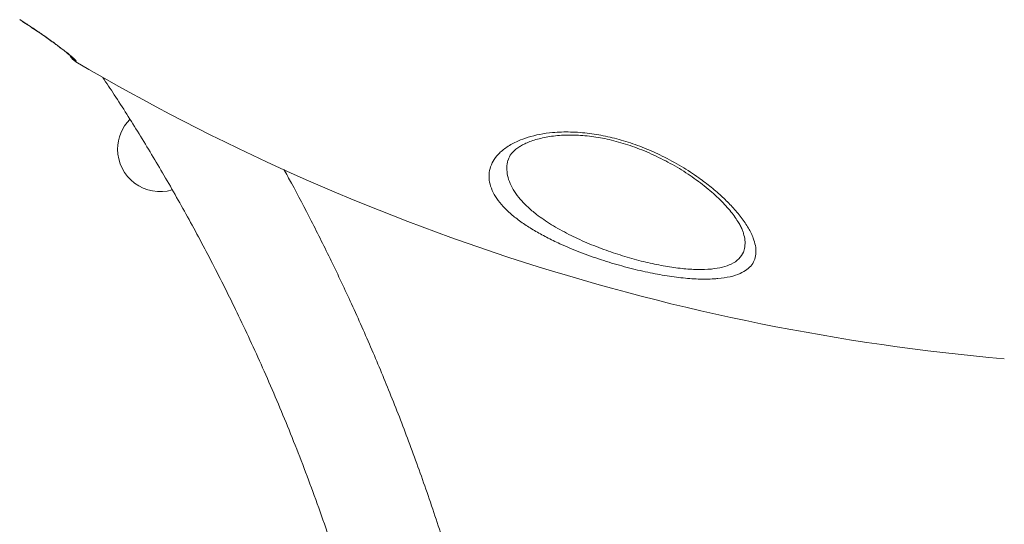
# Model space of a CAD drawing. Units: millimetres. Extents: x -1306 to 12206, y -1252 to 5354.
# Drawn here: x 8198 to 8546, y 3092 to 3270 of the extents above; entities that cross this region are included whole.
import ezdxf

# ---------------------------------------------------------------- set-up
doc = ezdxf.new("R2010")
doc.units = ezdxf.units.MM

msp = doc.modelspace()

# ---------------------------------------------------------------- linework, layer by layer
at = {"color": 7, "linetype": 'Continuous', "lineweight": 15}
msp.add_line((8218.36, 3255.74), (8218.22, 3255.56), dxfattribs=at)
for centre, radius, start, end in [((8220.76, 3259.87), 5, 207.4187, 239.515), ((8613.92, 3927.73), 780, 239.515, 265), ((8248.02, 3224.69), 15, 135.5596, 180), ((8248.02, 3224.69), 15, 180, 286.3763)]:
    msp.add_arc(centre, radius, start, end, dxfattribs=at)
at = {"color": 8, "linetype": 'Continuous', "lineweight": 15}
msp.add_arc((8220.9, 3260.06), 5, 214.9933, 239.5035, dxfattribs=at)
at = {"color": 7, "linetype": 'Continuous', "lineweight": 15}
for points, knots in [([(8198.46, 3270.39), (8198.77, 3270.2), (8199.86, 3269.51), (8201.69, 3268.31), (8203.92, 3266.83), (8206.06, 3265.37), (8208.09, 3263.95), (8209.96, 3262.61), (8211.66, 3261.36), (8213.18, 3260.22), (8214.48, 3259.2), (8215.53, 3258.35), (8216.29, 3257.71), (8216.74, 3257.31), (8216.95, 3257.1), (8216.94, 3257.11), (8216.94, 3257.11)], [0, 0, 0, 0, 0.033273, 0.11623, 0.199087, 0.282565, 0.365855, 0.448977, 0.531739, 0.614382, 0.697425, 0.778623, 0.858482, 0.923664, 0.976952, 1, 1, 1, 1]), ([(8198.5, 3270.42), (8199.2, 3269.97), (8201.09, 3268.76), (8204.1, 3266.77), (8207.66, 3264.32), (8210.87, 3262.02), (8213.57, 3259.99), (8215.6, 3258.4), (8217.1, 3257.15), (8218.22, 3256.11), (8218.31, 3255.88), (8218.36, 3255.74)], [0, 0, 0, 0, 0.063824, 0.171819, 0.279817, 0.417376, 0.525943, 0.634515, 0.743444, 0.852376, 1, 1, 1, 1]), ([(8227.76, 3250.03), (8229.12, 3248), (8233.52, 3241.45), (8240.75, 3229.93), (8249.58, 3215.26), (8258.41, 3199.66), (8267.21, 3183.14), (8276.09, 3165.29), (8284.97, 3146.06), (8293.74, 3125.37), (8302.14, 3103.57), (8310.09, 3080.66), (8317.49, 3056.61), (8323.72, 3033.34), (8328.9, 3011), (8333.15, 2989.77), (8336.82, 2967.88), (8339.84, 2945.32), (8342.22, 2922.14), (8343.16, 2906.44), (8343.64, 2898.51)], [0, 0, 0, 0, 0.019604, 0.063193, 0.108906, 0.156745, 0.206709, 0.258798, 0.316365, 0.376323, 0.438672, 0.503411, 0.57054, 0.64006, 0.69636, 0.754137, 0.813389, 0.874117, 0.936321, 1, 1, 1, 1]), ([(8444.87, 3179), (8444.4, 3178.96), (8442.26, 3178.79), (8438.02, 3178.77), (8431.87, 3179.24), (8425.27, 3180.19), (8418.25, 3181.57), (8411, 3183.39), (8403.49, 3185.64), (8396.08, 3188.28), (8389.65, 3190.98), (8384.35, 3193.56), (8380.05, 3195.93), (8376.11, 3198.44), (8372.61, 3201.07), (8369.62, 3203.8), (8367.2, 3206.59), (8365.43, 3209.43), (8364.34, 3212.29), (8363.96, 3215.11), (8364.33, 3217.85), (8365.44, 3220.48), (8367.37, 3223.06), (8370.25, 3225.48), (8373.85, 3227.48), (8377.84, 3228.95), (8381.95, 3229.97), (8386.91, 3230.68), (8392.82, 3230.86), (8399.41, 3230.36), (8406, 3229.19), (8412.53, 3227.45), (8418.99, 3225.13), (8425.61, 3222.17), (8432.09, 3218.63), (8437.83, 3214.87), (8442.61, 3211.23), (8446.55, 3207.8), (8450.13, 3204.21), (8453.23, 3200.53), (8455.74, 3196.81), (8457.36, 3193.49), (8458.19, 3190.6), (8458.39, 3188.12), (8457.99, 3185.85), (8456.92, 3183.84), (8455.2, 3182.12), (8452.69, 3180.68), (8449.33, 3179.56), (8446.36, 3179.18), (8444.87, 3179)], [0, 0, 0, 0, 0.006295, 0.028582, 0.050873, 0.07344, 0.096013, 0.120073, 0.14414, 0.170232, 0.196331, 0.215081, 0.233886, 0.25264, 0.272494, 0.292409, 0.312265, 0.33277, 0.353339, 0.373842, 0.394277, 0.414779, 0.435202, 0.458072, 0.480931, 0.498446, 0.516029, 0.533527, 0.555937, 0.578346, 0.599161, 0.619985, 0.642133, 0.664295, 0.690197, 0.716113, 0.736771, 0.757484, 0.778145, 0.801207, 0.824341, 0.847388, 0.865758, 0.884177, 0.902534, 0.92101, 0.939555, 0.958016, 0.979009, 1, 1, 1, 1]), ([(8370.83, 3220.81), (8370.9, 3221.06), (8371.05, 3221.61), (8371.55, 3222.49), (8372.29, 3223.45), (8373.27, 3224.41), (8374.49, 3225.34), (8375.9, 3226.19), (8377.55, 3226.98), (8379.5, 3227.72), (8381.71, 3228.38), (8384.17, 3228.93), (8386.83, 3229.34), (8389.66, 3229.6), (8392.6, 3229.7), (8395.63, 3229.64), (8398.71, 3229.4), (8401.82, 3228.99), (8404.97, 3228.41), (8408.17, 3227.67), (8411.45, 3226.75), (8414.77, 3225.66), (8418.12, 3224.4), (8421.48, 3222.98), (8424.82, 3221.4), (8428.11, 3219.68), (8431.3, 3217.83), (8434.37, 3215.88), (8437.31, 3213.83), (8440.11, 3211.71), (8442.73, 3209.53), (8445.11, 3207.35), (8447.24, 3205.2), (8449.09, 3203.11), (8450.66, 3201.09), (8451.88, 3199.28), (8452.8, 3197.68), (8453.44, 3196.32), (8453.82, 3195.35), (8453.92, 3194.9), (8453.94, 3194.79)], [0, 0, 0, 0, 0.024021, 0.053834, 0.081138, 0.106923, 0.134281, 0.157017, 0.181111, 0.205653, 0.230564, 0.255695, 0.280861, 0.305854, 0.330553, 0.354886, 0.378837, 0.402459, 0.425794, 0.450044, 0.474892, 0.500463, 0.526837, 0.554045, 0.582069, 0.610831, 0.640191, 0.669944, 0.700052, 0.731384, 0.762765, 0.794132, 0.825348, 0.856288, 0.886835, 0.916887, 0.942454, 0.966938, 0.992488, 1, 1, 1, 1]), ([(8380.68, 2913.59), (8380.07, 2921.5), (8378.87, 2937.09), (8376.15, 2960.06), (8372.88, 2982.25), (8369.05, 3003.66), (8364.75, 3024.29), (8360.02, 3044.11), (8354.77, 3063.74), (8349.01, 3083.11), (8342.77, 3102.16), (8336.29, 3120.25), (8329.66, 3137.41), (8322.8, 3153.93), (8315.76, 3169.79), (8308.6, 3184.98), (8301.51, 3199.16), (8295.9, 3209.91), (8292.59, 3215.89), (8291.69, 3217.51)], [0, 0, 0, 0, 0.0745717, 0.1469985, 0.2172804, 0.2854173, 0.3514092, 0.4152562, 0.4769582, 0.5423525, 0.6051514, 0.6653549, 0.7229629, 0.7779753, 0.8334854, 0.8860759, 0.9357469, 0.9824981, 1, 1, 1, 1])]:
    msp.add_open_spline(points, degree=3, knots=knots, dxfattribs=at)
at = {"color": 8, "linetype": 'Continuous', "lineweight": 15}
for points, knots in [([(8370.79, 3220.82), (8370.79, 3220.81), (8370.44, 3219.94), (8370.32, 3218.1), (8370.53, 3215.34), (8371.45, 3212.53), (8372.95, 3209.73), (8375.04, 3206.97), (8377.66, 3204.28), (8381.23, 3201.26), (8386.01, 3198), (8392.01, 3194.65), (8398.53, 3191.62), (8405.19, 3189.01), (8411.95, 3186.77), (8418.49, 3184.97), (8424.84, 3183.59), (8430.81, 3182.64), (8436.37, 3182.17), (8440.2, 3182.17), (8442.14, 3182.33), (8442.57, 3182.37)], [0, 0, 0, 0, 0.000673, 0.051704, 0.103412, 0.155283, 0.206998, 0.257405, 0.307957, 0.358359, 0.430066, 0.501757, 0.568322, 0.634866, 0.696122, 0.757356, 0.814561, 0.871743, 0.927958, 0.984158, 1, 1, 1, 1]), ([(8442.57, 3182.37), (8443.91, 3182.55), (8446.58, 3182.91), (8449.88, 3184.11), (8452.43, 3185.87), (8453.66, 3187.7), (8454.3, 3189.54), (8454.52, 3191.31), (8454.4, 3193.23), (8454.02, 3194.45), (8453.91, 3194.79)], [0, 0, 0, 0, 0.147869, 0.295759, 0.466888, 0.638124, 0.687705, 0.81839, 0.949541, 1, 1, 1, 1])]:
    msp.add_open_spline(points, degree=3, knots=knots, dxfattribs=at)

doc.saveas('drawing.dxf')
